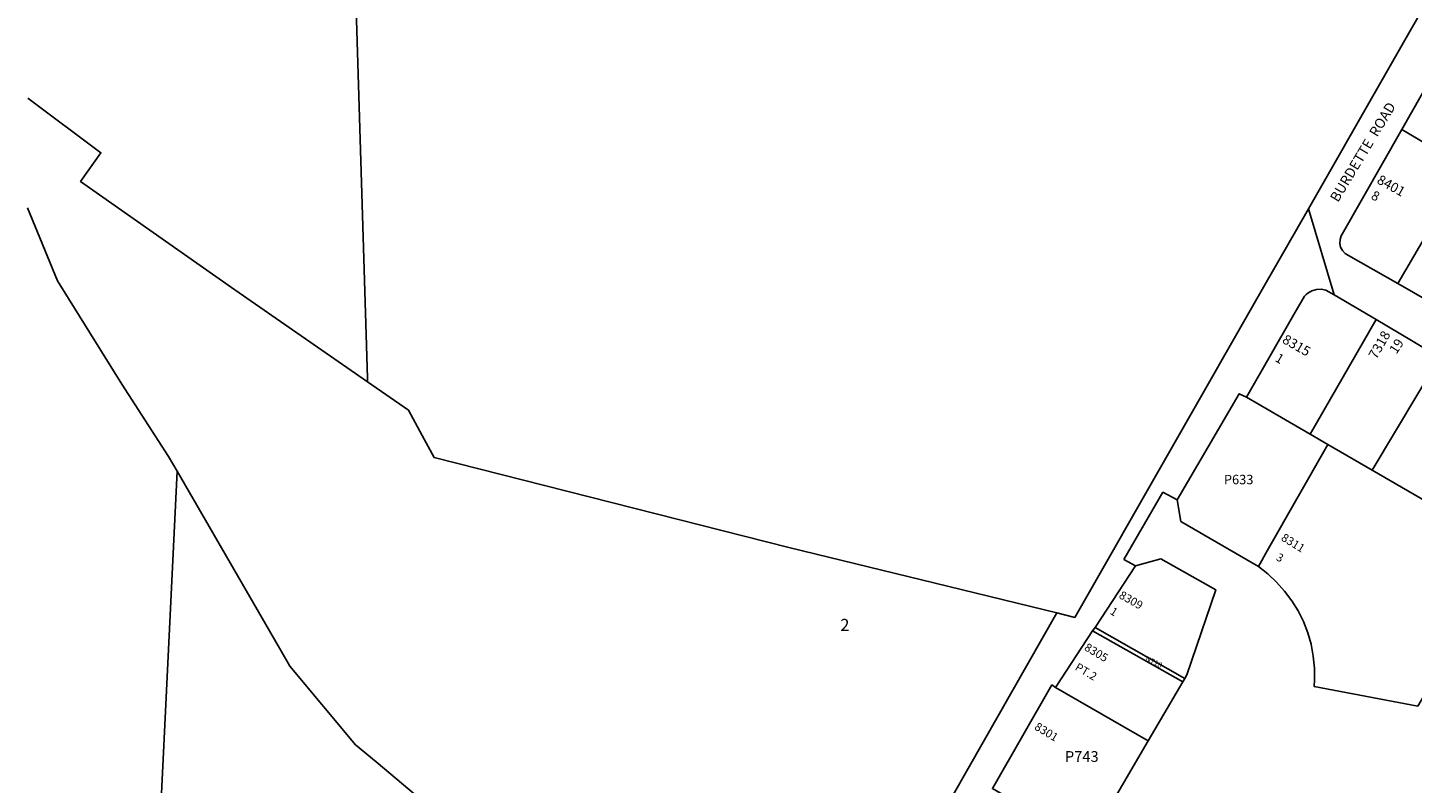
# Model space of a CAD drawing. Units: inches. Extents: x 1267761 to 1273808, y 481317 to 485488.
# Drawn here: x 1267761 to 1269789, y 482472 to 483579 of the extents above; entities that cross this region are included whole.
import ezdxf

# ---------------------------------------------------------------- set-up
doc = ezdxf.new("R2010")
doc.units = ezdxf.units.IN
doc.header["$MEASUREMENT"] = 0
for name, color, linetype in [('Addresses', 5, 'Continuous'), ('Lot-Block-Parcel Text', 6, 'Continuous'), ('Parcel Boundaries', 7, 'Continuous'), ('Street Names', 7, 'Continuous'), ('Street ROW', 5, 'Continuous')]:
    doc.layers.add(name, color=color, linetype=linetype)
doc.styles.add('Arial', font='txt')

msp = doc.modelspace()

# ---------------------------------------------------------------- linework, layer by layer
at = {"layer": 'Parcel Boundaries'}
for p, q in [((1269773.6, 483429.8), (1269867.3, 483374.8)), ((1269867.3, 483374.8), (1269768, 483204.2)), ((1269736.1, 483151.6), (1269639.4, 482983.6)), ((1269730.5, 482930.8), (1269831.2, 483099.9)), ((1269639.4, 482983.6), (1269546, 483037.8)), ((1269665.4, 482968.6), (1269639.4, 482983.6)), ((1269730.5, 482930.8), (1269665.4, 482968.6)), ((1269877.8, 482845.4), (1269730.5, 482930.8)), ((1269453.1, 482620.9), (1269320.8, 482695.2)), ((1269455.9, 482625.6), (1269324.3, 482700.4)), ((1269402.3, 482534.2), (1269266.5, 482612.5)), ((1269453.1, 482620.9), (1269402.3, 482534.2)), ((1269455.9, 482625.6), (1269453.1, 482620.9)), ((1269402.3, 482534.2), (1269314.2, 482384))]:
    msp.add_line(p, q, dxfattribs=at)
for points in [[(1268356.9, 484845.8), (1268220.4, 484307.4), (1268258.5, 483065.7), (1268258.6, 483060.4)], [(1268258.6, 483060.4), (1268064.1, 483195.2), (1267838.3, 483353.9), (1267868.2, 483396), (1267760.9, 483476.1)], [(1269268.5, 482721.6), (1269070.3, 482770.1), (1268875.9, 482817.6), (1268356.2, 482949.2), (1268338.7, 482981.7), (1268318.6, 483018.8), (1268258.6, 483060.4)], [(1269665.4, 482968.6), (1269576.7, 482812.5), (1269563.8, 482789.6)], [(1269563.8, 482789.6), (1269450.2, 482855.7), (1269444.5, 482887.6)], [(1269563.8, 482789.6), (1269577.6, 482778.8), (1269590.4, 482766.8), (1269602.1, 482753.7), (1269612.6, 482739.6), (1269621.8, 482724.6), (1269629.6, 482708.9), (1269635.9, 482692.5), (1269640.8, 482675.7), (1269644.1, 482658.4), (1269645.9, 482640.9), (1269646, 482623.4), (1269645.5, 482613.9), (1269797.1, 482585.2), (1269931.3, 482814.4)], [(1269383.5, 482790.5), (1269420.5, 482800.8), (1269501.4, 482755.4), (1269459, 482630.9), (1269455.9, 482625.6)]]:
    msp.add_lwpolyline(points, dxfattribs=at)
at = {"layer": 'Street ROW'}
for p, q in [((1269674.6, 483187.6), (1269636.9, 483313.8)), ((1269674.6, 483187.6), (1269736.1, 483151.6)), ((1269366.7, 482799.8), (1269423.5, 482898.7)), ((1269423.5, 482898.7), (1269444.5, 482887.6)), ((1269324.3, 482700.4), (1269383.5, 482790.5)), ((1269383.5, 482790.5), (1269366.7, 482799.8)), ((1269266.5, 482612.5), (1269320.8, 482695.2)), ((1269320.8, 482695.2), (1269324.3, 482700.4))]:
    msp.add_line(p, q, dxfattribs=at)
for points in [[(1270269.6, 484420.6), (1269744.9, 483502.7), (1269636.9, 483313.8), (1269604.7, 483257.6), (1269575, 483205.6), (1269294.7, 482715.2), (1269268.5, 482721.6)], [(1269773.6, 483429.8), (1269802, 483479.9), (1269834.8, 483537.5)], [(1269768, 483204.2), (1269695.7, 483245.6), (1269690.8, 483248.5), (1269686.8, 483252.6), (1269684.1, 483257.6), (1269682.9, 483263.2), (1269683.2, 483268.9), (1269685.1, 483274.3), (1269686.4, 483276.5), (1269773.6, 483429.8)], [(1269546, 483037.8), (1269615.7, 483159.1), (1269631.1, 483185.8), (1269633.7, 483188.3), (1269636.1, 483190.4), (1269642, 483193.8), (1269648.6, 483195.7), (1269655.4, 483196.1), (1269662.2, 483194.8), (1269674.6, 483187.6)], [(1269863.7, 483155.8), (1269852.6, 483158.8), (1269839, 483164), (1269833.5, 483166.6), (1269768, 483204.2)], [(1269736.1, 483151.6), (1269788.1, 483121), (1269802.8, 483112.2), (1269818.2, 483104.7), (1269831.2, 483099.9)], [(1269444.5, 482887.6), (1269535.7, 483042.9), (1269546, 483037.8)], [(1267940, 482115), (1267943.9, 482194.5), (1267943.9, 482195.1), (1267947.4, 482267), (1267958.2, 482487.6), (1267979.6, 482929.4)], [(1269200.2, 482449.4), (1269174, 482464.4), (1269261.2, 482616.1), (1269266.5, 482612.5)]]:
    msp.add_lwpolyline(points, dxfattribs=at)
msp.add_lwpolyline([(1269268.5, 482721.6), (1269116.7, 482455.1), (1269098, 482408.2), (1268974.2, 482191), (1268932.9, 482167.1), (1268879.4, 482136.2, 0.004131), (1268758.3, 482175.9), (1268553.1, 482241.3), (1268537.6, 482256.7), (1268392.5, 482401.4), (1268379, 482412.8), (1268271.1, 482503.3), (1268241.1, 482528.5), (1268145, 482643.8), (1268142.6, 482648), (1268127.9, 482673.3), (1267979.6, 482929.4), (1267967.1, 482951.1), (1267898.6, 483056.7), (1267804.7, 483208.4), (1267760.8, 483315.1)], format="xyb", dxfattribs=at)

# ---------------------------------------------------------------- texts
at = {"layer": 'Addresses', "color": 18, "true_color": 0x000000, "style": 'Arial'}
for s, height, rotation, p in [('8401', 14.2, -29.2488, (1269736, 483352.1)), ('7318', 14.2, 60.2552, (1269736.4, 483092.4)), ('8315', 14.2, -29.7452, (1269597.4, 483118.3)), ('8311', 12.07, -31.5266, (1269595.8, 482828.8)), ('8309', 12.07, -29.4757, (1269358.3, 482744.2)), ('8305', 12.07, -30.8378, (1269307.5, 482667.9)), ('8301', 12.07, -31.4296, (1269234.5, 482551.8))]:
    msp.add_text(s, height=height, rotation=rotation, dxfattribs=at).set_placement(p)
at = {"layer": 'Lot-Block-Parcel Text', "color": 14, "true_color": 0xa80000, "style": 'Arial'}
for s, height, rotation, p in [('8', 13.8, -27.2221, (1269727.5, 483329)), ('19', 13.81, 56.9013, (1269765.9, 483100.1)), ('1', 13.8, -30.8795, (1269586.8, 483091.3)), ('3', 11.8, -28.3352, (1269588.6, 482799.7)), ('1', 11.8, -32.3808, (1269345.2, 482721)), ('PT.2', 11.83, -30.6557, (1269293.9, 482639)), ('N718', 7.89, -24.7527, (1269397.1, 482651.6))]:
    msp.add_text(s, height=height, rotation=rotation, dxfattribs=at).set_placement(p)
for s, height, p in [('P633', 13.81, (1269513.1, 482910.2)), ('2', 17.8, (1268951.1, 482695.1)), ('P743', 15.78, (1269280.2, 482503.4))]:
    msp.add_text(s, height=height, dxfattribs=at).set_placement(p)
at = {"layer": 'Street Names', "color": 18, "true_color": 0x000000, "style": 'Arial'}
msp.add_text('BURDETTE  ROAD', height=14.792, rotation=59.003, dxfattribs=at).set_placement((1269680.3, 483322.4))

doc.saveas('drawing.dxf')
